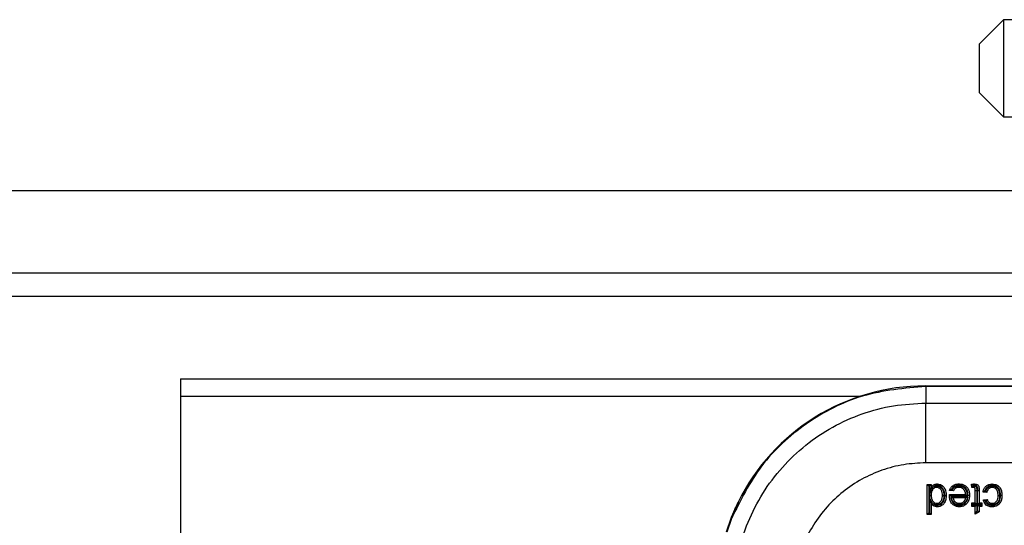
# Model space of a CAD drawing. Units: inches. Extents: x 0.4 to 8, y 0.3 to 10.7.
# Drawn here: x 1.6 to 2.1, y 5.9 to 6.1 of the extents above; entities that cross this region are included whole.
import ezdxf

# ---------------------------------------------------------------- set-up
doc = ezdxf.new("R2010")
doc.units = ezdxf.units.IN
doc.header["$MEASUREMENT"] = 0

msp = doc.modelspace()

# ---------------------------------------------------------------- linework, layer by layer
at = {"color": 7, "linetype": 'Continuous', "lineweight": 25}
for p, q in [((2.13897, 6.13975), (2.12541, 6.1262)), ((2.14506, 6.13975), (2.13897, 6.13975)), ((2.13897, 6.13975), (2.13897, 6.11264)), ((2.12541, 6.1262), (2.12541, 6.09908)), ((2.13897, 6.11264), (2.13897, 6.08552)), ((2.12541, 6.09908), (2.13897, 6.08552)), ((2.13897, 6.08552), (2.14506, 6.08552)), ((1.32509, 6.04441), (3.33245, 6.04441)), ((1.5809, 5.99849), (3.07658, 5.99849)), ((3.07658, 5.98537), (1.5809, 5.98537)), ((1.67932, 5.93943), (2.227, 5.93943)), ((1.67932, 5.93943), (1.67932, 5.82137)), ((2.09523, 5.93546), (2.09552, 5.93517)), ((2.09523, 5.93546), (2.84523, 5.93546)), ((2.09552, 5.93517), (2.09552, 5.92585)), ((2.84494, 5.93517), (2.09552, 5.93517)), ((1.67932, 5.92965), (2.05887, 5.92965)), ((2.09552, 5.89252), (2.09552, 5.92585)), ((2.09552, 5.92585), (2.36163, 5.92585)), ((2.36043, 5.89252), (2.09552, 5.89252)), ((2.09637, 5.88052), (2.09854, 5.88052)), ((2.09637, 5.88052), (2.09721, 5.87968)), ((2.09637, 5.86366), (2.09637, 5.88052)), ((2.09721, 5.87968), (2.09721, 5.8645)), ((2.0977, 5.87968), (2.09721, 5.87968)), ((2.09854, 5.88052), (2.0977, 5.87968)), ((2.0977, 5.87554), (2.0977, 5.87968)), ((2.09854, 5.88052), (2.09854, 5.87866)), ((2.12122, 5.87873), (2.12101, 5.88055)), ((2.12193, 5.87986), (2.12195, 5.87962)), ((2.12195, 5.87962), (2.12208, 5.87962)), ((2.09777, 5.87565), (2.0977, 5.87554)), ((2.09874, 5.87413), (2.09785, 5.87413)), ((2.1087, 5.87488), (2.1087, 5.8749)), ((2.1087, 5.8749), (2.11776, 5.8749)), ((2.11087, 5.87684), (2.10876, 5.87706)), ((2.11867, 5.87407), (2.10953, 5.87407)), ((2.1099, 5.87379), (2.11869, 5.87379)), ((2.10994, 5.87778), (2.11041, 5.87773)), ((2.12317, 5.87713), (2.124, 5.87713)), ((2.12317, 5.87015), (2.12317, 5.87713)), ((2.124, 5.87713), (2.124, 5.86931)), ((2.12449, 5.87706), (2.12533, 5.87706)), ((2.12449, 5.86931), (2.12449, 5.87706)), ((2.12533, 5.87706), (2.12533, 5.87015)), ((2.12965, 5.87598), (2.12749, 5.8762)), ((2.1285, 5.87693), (2.12899, 5.87688)), ((1.99048, 5.87016), (1.99079, 5.87016)), ((1.99068, 5.87058), (1.99069, 5.87058)), ((2.0977, 5.87263), (2.09796, 5.87225)), ((2.0977, 5.8645), (2.0977, 5.87263)), ((2.09854, 5.86989), (2.09854, 5.86366)), ((2.11776, 5.87295), (2.11085, 5.87295)), ((2.12122, 5.87015), (2.12317, 5.87015)), ((2.12122, 5.87015), (2.12205, 5.86931)), ((2.12122, 5.8682), (2.12122, 5.87015)), ((2.12122, 5.8682), (2.12205, 5.86903)), ((2.12317, 5.8682), (2.12122, 5.8682)), ((2.12205, 5.86931), (2.12205, 5.86903)), ((2.124, 5.86931), (2.12205, 5.86931)), ((2.12205, 5.86903), (2.124, 5.86903)), ((2.12317, 5.87015), (2.124, 5.86931)), ((2.12317, 5.8682), (2.124, 5.86903)), ((2.12317, 5.86397), (2.12317, 5.8682)), ((2.124, 5.86903), (2.124, 5.86541)), ((2.12449, 5.86931), (2.12533, 5.87015)), ((2.12601, 5.86931), (2.12449, 5.86931)), ((2.12449, 5.86903), (2.12601, 5.86903)), ((2.12449, 5.86569), (2.12449, 5.86903)), ((2.12449, 5.86903), (2.12533, 5.8682)), ((2.12533, 5.87015), (2.12684, 5.87015)), ((2.12684, 5.8682), (2.12533, 5.8682)), ((2.12533, 5.8682), (2.12533, 5.8652)), ((2.12601, 5.86931), (2.12684, 5.87015)), ((2.12601, 5.86903), (2.12601, 5.86931)), ((2.12601, 5.86903), (2.12684, 5.8682)), ((2.12684, 5.87015), (2.12684, 5.8682)), ((2.1277, 5.87187), (2.12986, 5.87209)), ((2.12929, 5.8712), (2.12877, 5.87114)), ((2.09721, 5.8645), (2.09637, 5.86366)), ((2.09854, 5.86366), (2.09637, 5.86366)), ((2.09721, 5.8645), (2.0977, 5.8645)), ((2.0977, 5.8645), (2.09854, 5.86366)), ((2.12317, 5.86397), (2.124, 5.86541)), ((2.12533, 5.8652), (2.12317, 5.86397)), ((2.124, 5.86541), (2.12449, 5.86569)), ((2.12449, 5.86569), (2.12533, 5.8652)), ((1.98666, 5.8615), (1.98395, 5.85386)), ((1.98706, 5.8615), (1.98434, 5.85386)), ((1.98706, 5.8615), (1.98666, 5.8615))]:
    msp.add_line(p, q, dxfattribs=at)
msp.add_arc((2.09523, 5.81879), 0.11668, 153.6473, 153.8786, dxfattribs=at)
for centre, major_axis, ratio, start_param, end_param in [((2.09523, 5.81879), (-0.0825, 0.0825), 0.999924, 5.497825, 6.608661), ((2.14702, 5.76701), (-0.14035, 0.22708), 0.381992, 0.878989, 0.881018)]:
    msp.add_ellipse(centre, major_axis=major_axis, ratio=ratio, start_param=start_param, end_param=end_param, dxfattribs=at)
for points, knots in [([(2.09552, 5.93517), (2.08357, 5.93411), (2.05989, 5.93201), (2.02815, 5.91563), (2.00226, 5.89209), (1.9921, 5.87163), (1.98706, 5.8615)], [0, 0, 0, 0, 0.257245, 0.50966, 0.757244, 1, 1, 1, 1]), ([(1.98817, 5.81851), (1.98868, 5.82647), (1.98957, 5.84046), (1.99586, 5.85959), (2.0041, 5.87576), (2.01504, 5.89028), (2.02821, 5.90279), (2.04332, 5.91287), (2.05987, 5.92027), (2.07745, 5.92495), (2.08949, 5.92555), (2.09552, 5.92585)], [0, 0, 0, 0, 0.141454, 0.248772, 0.356089, 0.463532, 0.570968, 0.678271, 0.785565, 0.892785, 1, 1, 1, 1]), ([(2.09552, 5.89252), (2.09142, 5.89232), (2.08311, 5.89192), (2.07104, 5.88871), (2.05956, 5.88361), (2.04919, 5.87668), (2.04004, 5.86804), (2.03256, 5.85807), (2.02677, 5.84691), (2.02345, 5.83634), (2.02177, 5.82676), (2.02159, 5.82127), (2.0215, 5.81851)], [0, 0, 0, 0, 0.105736, 0.214515, 0.320254, 0.429063, 0.534896, 0.643822, 0.749528, 0.858314, 0.928722, 1, 1, 1, 1]), ([(2.09854, 5.87866), (2.09853, 5.87865), (2.09853, 5.87864), (2.09851, 5.87857), (2.09845, 5.87833), (2.09818, 5.87733), (2.09791, 5.87634), (2.0977, 5.87555), (2.0977, 5.87554)], [0, 0, 0, 0, 0.025347, 0.056672, 0.113259, 0.292959, 0.991448, 1, 1, 1, 1]), ([(2.10003, 5.87925), (2.09989, 5.87914), (2.09965, 5.87897), (2.09915, 5.87845), (2.09843, 5.8774), (2.09802, 5.87633), (2.09777, 5.87565)], [0, 0, 0, 0, 0.1253083, 0.2035614, 0.5005789, 1, 1, 1, 1]), ([(2.09854, 5.87866), (2.09868, 5.8789), (2.09904, 5.8795), (2.09968, 5.88009), (2.10051, 5.88054), (2.10118, 5.88071), (2.10171, 5.88073), (2.10185, 5.88073)], [0, 0, 0, 0, 0.204248, 0.511075, 0.618055, 0.892812, 1, 1, 1, 1]), ([(2.10163, 5.87879), (2.10139, 5.87877), (2.10081, 5.87873), (2.09998, 5.87831), (2.09947, 5.8778), (2.09903, 5.87717), (2.09861, 5.87617), (2.09856, 5.87515), (2.09854, 5.87453)], [0, 0, 0, 0, 0.125109, 0.291787, 0.462534, 0.484625, 0.683312, 1, 1, 1, 1]), ([(2.10186, 5.8799), (2.10174, 5.87989), (2.10133, 5.87988), (2.10081, 5.87975), (2.10034, 5.8795), (2.10014, 5.87934), (2.10003, 5.87925)], [0, 0, 0, 0, 0.187947, 0.61748, 0.785431, 1, 1, 1, 1]), ([(2.10003, 5.87925), (2.10024, 5.87935), (2.10075, 5.87957), (2.10131, 5.8796), (2.10163, 5.87962)], [0, 0, 0, 0, 0.421257, 1, 1, 1, 1]), ([(2.10163, 5.87879), (2.10163, 5.8788), (2.10163, 5.87882), (2.10163, 5.87896), (2.10163, 5.87917), (2.10163, 5.87938), (2.10163, 5.87953), (2.10163, 5.87959), (2.10163, 5.87962)], [0, 0, 0, 0, 0.214506, 0.42901, 0.643566, 0.858229, 0.93699, 1, 1, 1, 1]), ([(2.10163, 5.87962), (2.10199, 5.87959), (2.10279, 5.87953), (2.10391, 5.87889), (2.10477, 5.87797), (2.1054, 5.87667), (2.10562, 5.87545), (2.10563, 5.87459), (2.10563, 5.87436)], [0, 0, 0, 0, 0.142531, 0.325058, 0.506767, 0.648421, 0.90803, 1, 1, 1, 1]), ([(2.1048, 5.87437), (2.1048, 5.87457), (2.10479, 5.87534), (2.10461, 5.87639), (2.10407, 5.87748), (2.10339, 5.87822), (2.10252, 5.87872), (2.1019, 5.87877), (2.10163, 5.87879)], [0, 0, 0, 0, 0.10285, 0.379264, 0.518924, 0.696971, 0.868093, 1, 1, 1, 1]), ([(2.10186, 5.8799), (2.10186, 5.87993), (2.10186, 5.87999), (2.10186, 5.88014), (2.10186, 5.88035), (2.10185, 5.88056), (2.10185, 5.8807), (2.10185, 5.88072), (2.10185, 5.88073)], [0, 0, 0, 0, 0.064139, 0.141743, 0.356405, 0.570967, 0.785483, 1, 1, 1, 1]), ([(2.10185, 5.88073), (2.10194, 5.88073), (2.10256, 5.88072), (2.10369, 5.88046), (2.10491, 5.87967), (2.10596, 5.87849), (2.1068, 5.87673), (2.1069, 5.87521), (2.10696, 5.87437)], [0, 0, 0, 0, 0.0291861, 0.2033808, 0.3740184, 0.5013555, 0.7226761, 1, 1, 1, 1]), ([(2.10613, 5.87437), (2.10613, 5.87438), (2.10611, 5.87513), (2.10598, 5.87649), (2.10526, 5.87802), (2.10437, 5.87902), (2.10336, 5.87967), (2.10243, 5.87989), (2.10193, 5.8799), (2.10186, 5.8799)], [0, 0, 0, 0, 0.002936, 0.292597, 0.516432, 0.642024, 0.806694, 0.971937, 1, 1, 1, 1]), ([(2.10876, 5.87706), (2.10878, 5.87713), (2.10895, 5.8777), (2.10945, 5.87872), (2.11044, 5.8797), (2.11173, 5.88041), (2.11294, 5.8807), (2.11384, 5.88073), (2.11412, 5.88073)], [0, 0, 0, 0, 0.032026, 0.252243, 0.476994, 0.6165, 0.88009, 1, 1, 1, 1]), ([(2.11411, 5.8799), (2.11386, 5.87989), (2.11308, 5.87987), (2.11204, 5.87963), (2.11095, 5.87903), (2.11032, 5.87842), (2.11002, 5.87791), (2.10994, 5.87778)], [0, 0, 0, 0, 0.151603, 0.477449, 0.641081, 0.904217, 1, 1, 1, 1]), ([(2.11041, 5.87773), (2.11053, 5.87792), (2.11088, 5.87843), (2.11153, 5.87896), (2.1125, 5.87943), (2.11331, 5.8796), (2.11394, 5.87962), (2.11408, 5.87962)], [0, 0, 0, 0, 0.156456, 0.434635, 0.562168, 0.904916, 1, 1, 1, 1]), ([(2.11408, 5.87879), (2.11396, 5.87878), (2.11344, 5.87877), (2.11277, 5.87863), (2.11199, 5.87826), (2.11139, 5.87776), (2.11105, 5.87719), (2.11089, 5.87688), (2.11087, 5.87684)], [0, 0, 0, 0, 0.090854, 0.394881, 0.504343, 0.736946, 0.970221, 1, 1, 1, 1]), ([(2.11408, 5.87879), (2.11408, 5.8788), (2.11408, 5.87882), (2.11408, 5.87896), (2.11408, 5.87917), (2.11408, 5.87938), (2.11408, 5.87953), (2.11408, 5.87959), (2.11408, 5.87962)], [0, 0, 0, 0, 0.214523, 0.429045, 0.643611, 0.858272, 0.934906, 1, 1, 1, 1]), ([(2.11408, 5.87962), (2.11414, 5.87962), (2.11476, 5.87961), (2.1159, 5.87939), (2.11695, 5.87868), (2.11769, 5.87788), (2.11832, 5.87681), (2.11858, 5.8754), (2.11864, 5.87441), (2.11867, 5.87407)], [0, 0, 0, 0, 0.023014, 0.229201, 0.417722, 0.480375, 0.632265, 0.870305, 1, 1, 1, 1]), ([(2.11776, 5.8749), (2.11776, 5.87495), (2.11771, 5.87555), (2.11754, 5.87649), (2.11701, 5.87738), (2.11641, 5.87803), (2.11552, 5.87865), (2.11459, 5.87874), (2.11408, 5.87879)], [0, 0, 0, 0, 0.023946, 0.304203, 0.471265, 0.539364, 0.745739, 1, 1, 1, 1]), ([(2.11411, 5.8799), (2.11411, 5.87994), (2.11411, 5.88), (2.11411, 5.88015), (2.11412, 5.88035), (2.11412, 5.88056), (2.11412, 5.8807), (2.11412, 5.88072), (2.11412, 5.88073)], [0, 0, 0, 0, 0.084453, 0.141516, 0.35617, 0.57079, 0.785395, 1, 1, 1, 1]), ([(2.11909, 5.87446), (2.11908, 5.87482), (2.11905, 5.87576), (2.11871, 5.87719), (2.11785, 5.87855), (2.11664, 5.87944), (2.11535, 5.87985), (2.11449, 5.87988), (2.11411, 5.8799)], [0, 0, 0, 0, 0.128766, 0.3366, 0.52104, 0.692877, 0.864402, 1, 1, 1, 1]), ([(2.11412, 5.88073), (2.11454, 5.88072), (2.11553, 5.88068), (2.11704, 5.88019), (2.11847, 5.87913), (2.11948, 5.87755), (2.11988, 5.87591), (2.11991, 5.87486), (2.11992, 5.87446)], [0, 0, 0, 0, 0.131502, 0.305607, 0.48346, 0.673755, 0.877981, 1, 1, 1, 1]), ([(2.12101, 5.88055), (2.12104, 5.88055), (2.1213, 5.88061), (2.12174, 5.88068), (2.12222, 5.88073), (2.12246, 5.88073), (2.12253, 5.88073)], [0, 0, 0, 0, 0.061539, 0.532914, 0.872998, 1, 1, 1, 1]), ([(2.12193, 5.87986), (2.12192, 5.87986), (2.12182, 5.87994), (2.12161, 5.88011), (2.12133, 5.88031), (2.12114, 5.88045), (2.12103, 5.88053), (2.12101, 5.88054), (2.12101, 5.88055)], [0, 0, 0, 0, 0.013382, 0.24861, 0.512336, 0.709817, 0.85461, 1, 1, 1, 1]), ([(2.12122, 5.87873), (2.12123, 5.87874), (2.12124, 5.87875), (2.12132, 5.87886), (2.12148, 5.87905), (2.1217, 5.87932), (2.12187, 5.87952), (2.12195, 5.87961), (2.12195, 5.87962)], [0, 0, 0, 0, 0.143212, 0.285767, 0.486639, 0.761091, 0.986557, 1, 1, 1, 1]), ([(2.12207, 5.87879), (2.12201, 5.87879), (2.12189, 5.87879), (2.12169, 5.87877), (2.12147, 5.87876), (2.12131, 5.87874), (2.12123, 5.87873), (2.12122, 5.87873)], [0, 0, 0, 0, 0.191931, 0.437538, 0.699678, 0.969376, 1, 1, 1, 1]), ([(2.12253, 5.8799), (2.12247, 5.8799), (2.12227, 5.8799), (2.12207, 5.87988), (2.12193, 5.87986)], [0, 0, 0, 0, 0.283395, 1, 1, 1, 1]), ([(2.12207, 5.87879), (2.12207, 5.8788), (2.12207, 5.87882), (2.12207, 5.87896), (2.12207, 5.87917), (2.12207, 5.87937), (2.12207, 5.87953), (2.12208, 5.87959), (2.12208, 5.87962)], [0, 0, 0, 0, 0.214585, 0.429168, 0.643775, 0.858429, 0.922851, 1, 1, 1, 1]), ([(2.12317, 5.87713), (2.12316, 5.87739), (2.12316, 5.87777), (2.12309, 5.87827), (2.12289, 5.87854), (2.12264, 5.87871), (2.12236, 5.87878), (2.12216, 5.87878), (2.12207, 5.87879)], [0, 0, 0, 0, 0.3293919, 0.4941725, 0.6314091, 0.7481215, 0.8814661, 1, 1, 1, 1]), ([(2.12208, 5.87962), (2.1222, 5.87962), (2.12251, 5.8796), (2.123, 5.87947), (2.12349, 5.87914), (2.12386, 5.87863), (2.12399, 5.87791), (2.124, 5.87742), (2.124, 5.87713)], [0, 0, 0, 0, 0.1053, 0.257591, 0.409263, 0.588625, 0.76577, 1, 1, 1, 1]), ([(2.12253, 5.8799), (2.12253, 5.87994), (2.12253, 5.88), (2.12253, 5.88015), (2.12253, 5.88035), (2.12253, 5.88056), (2.12253, 5.8807), (2.12253, 5.88072), (2.12253, 5.88073)], [0, 0, 0, 0, 0.095763, 0.141455, 0.356111, 0.570747, 0.785373, 1, 1, 1, 1]), ([(2.12253, 5.88073), (2.12289, 5.88072), (2.12348, 5.8807), (2.12426, 5.88041), (2.12478, 5.87999), (2.1252, 5.87931), (2.1253, 5.87829), (2.12532, 5.8775), (2.12533, 5.87706)], [0, 0, 0, 0, 0.200017, 0.32229, 0.448495, 0.561365, 0.75336, 1, 1, 1, 1]), ([(2.12449, 5.87706), (2.12456, 5.87778), (2.12463, 5.87862), (2.12414, 5.87944), (2.12382, 5.87968), (2.12327, 5.87988), (2.12283, 5.87989), (2.12253, 5.8799)], [0, 0, 0, 0, 0.501806, 0.579482, 0.680018, 0.783364, 1, 1, 1, 1]), ([(2.12749, 5.8762), (2.12752, 5.87638), (2.12764, 5.87709), (2.12809, 5.8783), (2.12901, 5.87945), (2.13021, 5.88029), (2.13138, 5.88069), (2.13223, 5.88072), (2.13254, 5.88073)], [0, 0, 0, 0, 0.075712, 0.289875, 0.511412, 0.658391, 0.874772, 1, 1, 1, 1]), ([(2.13254, 5.8799), (2.13228, 5.87989), (2.13157, 5.87986), (2.13058, 5.87953), (2.12959, 5.87884), (2.12889, 5.87798), (2.12862, 5.87724), (2.1285, 5.87693)], [0, 0, 0, 0, 0.1490216, 0.395731, 0.5640365, 0.8178019, 1, 1, 1, 1]), ([(2.12899, 5.87688), (2.1291, 5.87721), (2.12931, 5.87778), (2.12993, 5.87865), (2.13084, 5.8793), (2.13184, 5.87959), (2.13242, 5.87961), (2.13262, 5.87962)], [0, 0, 0, 0, 0.210043, 0.372347, 0.643454, 0.878566, 1, 1, 1, 1]), ([(2.13262, 5.87879), (2.13246, 5.87878), (2.132, 5.87877), (2.13122, 5.87854), (2.13052, 5.87805), (2.12999, 5.87728), (2.12975, 5.8766), (2.12967, 5.8761), (2.12965, 5.87598)], [0, 0, 0, 0, 0.105546, 0.305395, 0.52859, 0.663094, 0.917532, 1, 1, 1, 1]), ([(2.13254, 5.8799), (2.13254, 5.87993), (2.13254, 5.87999), (2.13254, 5.88014), (2.13254, 5.88035), (2.13254, 5.88056), (2.13254, 5.8807), (2.13254, 5.88072), (2.13254, 5.88073)], [0, 0, 0, 0, 0.068345, 0.141671, 0.35633, 0.57091, 0.785455, 1, 1, 1, 1]), ([(2.13254, 5.88073), (2.13312, 5.8807), (2.13425, 5.88062), (2.13579, 5.87988), (2.13694, 5.87877), (2.13776, 5.8772), (2.13805, 5.87571), (2.13807, 5.8747), (2.13807, 5.87441)], [0, 0, 0, 0, 0.181366, 0.354741, 0.528002, 0.679777, 0.907153, 1, 1, 1, 1]), ([(2.13724, 5.8744), (2.13723, 5.87468), (2.13722, 5.87559), (2.13697, 5.87691), (2.13626, 5.87825), (2.1353, 5.87919), (2.134, 5.87981), (2.13304, 5.87987), (2.13254, 5.8799)], [0, 0, 0, 0, 0.100041, 0.334798, 0.483464, 0.650614, 0.817817, 1, 1, 1, 1]), ([(2.13262, 5.87879), (2.13262, 5.8788), (2.13262, 5.87882), (2.13262, 5.87896), (2.13262, 5.87917), (2.13262, 5.87937), (2.13262, 5.87953), (2.13262, 5.87959), (2.13262, 5.87962)], [0, 0, 0, 0, 0.21459, 0.4291793, 0.6437895, 0.8584438, 0.9211536, 1, 1, 1, 1]), ([(2.13262, 5.87962), (2.13265, 5.87962), (2.13308, 5.87961), (2.13395, 5.8795), (2.13508, 5.87889), (2.13595, 5.87796), (2.13665, 5.87643), (2.13671, 5.87519), (2.13675, 5.87435)], [0, 0, 0, 0, 0.009612, 0.171794, 0.342862, 0.510838, 0.668216, 1, 1, 1, 1]), ([(2.13591, 5.87435), (2.13591, 5.87439), (2.13591, 5.87514), (2.13581, 5.87623), (2.13525, 5.87749), (2.13457, 5.87821), (2.13366, 5.87871), (2.13297, 5.87876), (2.13262, 5.87879)], [0, 0, 0, 0, 0.020331, 0.360681, 0.51391, 0.67283, 0.832384, 1, 1, 1, 1]), ([(2.0977, 5.87453), (2.0977, 5.87455), (2.09771, 5.87492), (2.09774, 5.8753), (2.09777, 5.87565)], [0, 0, 0, 0, 0.050959, 1, 1, 1, 1]), ([(2.0977, 5.87453), (2.09775, 5.87453), (2.09781, 5.87453), (2.09796, 5.87453), (2.09815, 5.87453), (2.09836, 5.87453), (2.09851, 5.87453), (2.09853, 5.87453), (2.09854, 5.87453)], [0, 0, 0, 0, 0.106612, 0.141407, 0.356068, 0.570716, 0.785358, 1, 1, 1, 1]), ([(2.09796, 5.87225), (2.09785, 5.87281), (2.09771, 5.87357), (2.0977, 5.87433), (2.0977, 5.87453)], [0, 0, 0, 0, 0.747178, 1, 1, 1, 1]), ([(2.09854, 5.87453), (2.09854, 5.87435), (2.09855, 5.87355), (2.0987, 5.87245), (2.09922, 5.87127), (2.09991, 5.87051), (2.1008, 5.87), (2.10143, 5.86995), (2.10172, 5.86993)], [0, 0, 0, 0, 0.08675, 0.380352, 0.526729, 0.69759, 0.862896, 1, 1, 1, 1]), ([(2.10172, 5.86993), (2.10202, 5.86995), (2.10265, 5.87), (2.1035, 5.87051), (2.10415, 5.87122), (2.10464, 5.87235), (2.10479, 5.87342), (2.1048, 5.87419), (2.1048, 5.87437)], [0, 0, 0, 0, 0.148242, 0.308059, 0.473754, 0.619175, 0.911654, 1, 1, 1, 1]), ([(2.10563, 5.87436), (2.10563, 5.87417), (2.10562, 5.87332), (2.10545, 5.87209), (2.10485, 5.87075), (2.10403, 5.86984), (2.10293, 5.8692), (2.10211, 5.86913), (2.10172, 5.8691)], [0, 0, 0, 0, 0.07753, 0.349744, 0.496789, 0.669614, 0.842865, 1, 1, 1, 1]), ([(2.10696, 5.87437), (2.10693, 5.87377), (2.10686, 5.87242), (2.10638, 5.87095), (2.10565, 5.86974), (2.10482, 5.86886), (2.10343, 5.86812), (2.10239, 5.86803), (2.10186, 5.86799)], [0, 0, 0, 0, 0.197005, 0.441375, 0.494655, 0.661346, 0.828815, 1, 1, 1, 1]), ([(2.10187, 5.86882), (2.10231, 5.86886), (2.10317, 5.86893), (2.10432, 5.86954), (2.105, 5.87026), (2.10561, 5.8713), (2.10604, 5.87261), (2.1061, 5.87382), (2.10613, 5.87437)], [0, 0, 0, 0, 0.16716, 0.326438, 0.485736, 0.53752, 0.790097, 1, 1, 1, 1]), ([(2.1048, 5.87437), (2.10481, 5.87437), (2.10483, 5.87437), (2.10497, 5.87437), (2.10518, 5.87437), (2.10538, 5.87437), (2.10553, 5.87436), (2.10559, 5.87436), (2.10563, 5.87436)], [0, 0, 0, 0, 0.214634, 0.429267, 0.643909, 0.858567, 0.899345, 1, 1, 1, 1]), ([(2.10613, 5.87437), (2.10616, 5.87437), (2.10622, 5.87437), (2.10637, 5.87437), (2.10658, 5.87437), (2.10679, 5.87437), (2.10693, 5.87437), (2.10695, 5.87437), (2.10696, 5.87437)], [0, 0, 0, 0, 0.075176, 0.141589, 0.356244, 0.570846, 0.785422, 1, 1, 1, 1]), ([(2.10869, 5.87435), (2.10869, 5.87435), (2.10869, 5.87435), (2.10869, 5.87435), (2.10869, 5.87438), (2.10869, 5.87446), (2.10869, 5.87459), (2.1087, 5.87474), (2.1087, 5.87483), (2.1087, 5.87488)], [0, 0, 0, 0, 0.015707, 0.03631, 0.074588, 0.211161, 0.480824, 0.756425, 1, 1, 1, 1]), ([(2.11423, 5.86799), (2.11371, 5.86802), (2.11261, 5.86808), (2.11106, 5.86882), (2.10997, 5.86987), (2.10915, 5.87125), (2.10875, 5.87272), (2.10871, 5.87388), (2.10869, 5.87435)], [0, 0, 0, 0, 0.164113, 0.3471427, 0.5279548, 0.6338619, 0.8527617, 1, 1, 1, 1]), ([(2.1087, 5.87488), (2.1087, 5.87488), (2.10872, 5.87486), (2.10878, 5.8748), (2.10893, 5.87465), (2.10918, 5.87441), (2.10939, 5.8742), (2.10952, 5.87407), (2.10953, 5.87407)], [0, 0, 0, 0, 0.0116612, 0.1732992, 0.3759356, 0.5986644, 0.9852517, 1, 1, 1, 1]), ([(2.10994, 5.87778), (2.10994, 5.87777), (2.10976, 5.87768), (2.10946, 5.87751), (2.1091, 5.87729), (2.10889, 5.87715), (2.10878, 5.87707), (2.10876, 5.87706), (2.10876, 5.87706)], [0, 0, 0, 0, 0.01229, 0.329991, 0.591099, 0.765089, 0.882182, 1, 1, 1, 1]), ([(2.10953, 5.87407), (2.10955, 5.87373), (2.1096, 5.87279), (2.10992, 5.87159), (2.11062, 5.8704), (2.11153, 5.86952), (2.11285, 5.8689), (2.11378, 5.86885), (2.11423, 5.86882)], [0, 0, 0, 0, 0.126327, 0.357329, 0.464331, 0.646773, 0.829517, 1, 1, 1, 1]), ([(2.11105, 5.87038), (2.11098, 5.87046), (2.11068, 5.87078), (2.11034, 5.8714), (2.1101, 5.87221), (2.11001, 5.87299), (2.10994, 5.87352), (2.1099, 5.87379)], [0, 0, 0, 0, 0.08492, 0.358086, 0.567458, 0.776302, 1, 1, 1, 1]), ([(2.1099, 5.87379), (2.10991, 5.87378), (2.11002, 5.87368), (2.11025, 5.87348), (2.11054, 5.87323), (2.11073, 5.87306), (2.11083, 5.87297), (2.11084, 5.87296), (2.11085, 5.87295)], [0, 0, 0, 0, 0.012686, 0.275136, 0.553846, 0.742693, 0.870982, 1, 1, 1, 1]), ([(2.11087, 5.87684), (2.11087, 5.87685), (2.11086, 5.87687), (2.1108, 5.87698), (2.1107, 5.87716), (2.11057, 5.8774), (2.11047, 5.87761), (2.11041, 5.87772), (2.11041, 5.87773)], [0, 0, 0, 0, 0.170014, 0.339569, 0.520369, 0.732141, 0.984681, 1, 1, 1, 1]), ([(2.11423, 5.86882), (2.11468, 5.86884), (2.11562, 5.8689), (2.11684, 5.86943), (2.11789, 5.87033), (2.11876, 5.8717), (2.11907, 5.87321), (2.11909, 5.87418), (2.11909, 5.87446)], [0, 0, 0, 0, 0.157354, 0.335346, 0.462407, 0.650471, 0.900489, 1, 1, 1, 1]), ([(2.11992, 5.87446), (2.11992, 5.87416), (2.1199, 5.87307), (2.11954, 5.87136), (2.11853, 5.86978), (2.11728, 5.86871), (2.11585, 5.86808), (2.11474, 5.86801), (2.11423, 5.86799)], [0, 0, 0, 0, 0.093213, 0.336988, 0.529548, 0.659321, 0.842949, 1, 1, 1, 1]), ([(2.11869, 5.87379), (2.11863, 5.87302), (2.11854, 5.87181), (2.11778, 5.87064), (2.117, 5.8699), (2.11602, 5.86932), (2.11495, 5.86911), (2.11437, 5.8691), (2.11424, 5.8691)], [0, 0, 0, 0, 0.3136901, 0.4896934, 0.5605618, 0.7565834, 0.949029, 1, 1, 1, 1]), ([(2.11776, 5.8749), (2.11777, 5.87489), (2.11778, 5.87488), (2.11788, 5.87479), (2.11807, 5.87462), (2.11834, 5.87437), (2.11856, 5.87417), (2.11866, 5.87407), (2.11867, 5.87407)], [0, 0, 0, 0, 0.132893, 0.265083, 0.456771, 0.733493, 0.98714, 1, 1, 1, 1]), ([(2.11776, 5.87295), (2.11777, 5.87296), (2.11778, 5.87297), (2.11788, 5.87306), (2.11807, 5.87323), (2.11835, 5.87348), (2.11857, 5.87368), (2.11868, 5.87378), (2.11869, 5.87379)], [0, 0, 0, 0, 0.131082, 0.261448, 0.451828, 0.729496, 0.987222, 1, 1, 1, 1]), ([(2.11909, 5.87446), (2.11913, 5.87446), (2.11919, 5.87446), (2.11934, 5.87446), (2.11954, 5.87446), (2.11975, 5.87446), (2.1199, 5.87446), (2.11992, 5.87446), (2.11992, 5.87446)], [0, 0, 0, 0, 0.089488, 0.141487, 0.356141, 0.570769, 0.785384, 1, 1, 1, 1]), ([(2.1285, 5.87693), (2.1285, 5.87693), (2.12837, 5.87684), (2.12812, 5.87667), (2.12781, 5.87644), (2.12761, 5.87629), (2.12751, 5.87621), (2.12749, 5.8762), (2.12749, 5.8762)], [0, 0, 0, 0, 0.012762, 0.283558, 0.551249, 0.738518, 0.86892, 1, 1, 1, 1]), ([(2.12965, 5.87598), (2.12964, 5.87599), (2.12963, 5.876), (2.12955, 5.87611), (2.1294, 5.8763), (2.1292, 5.87657), (2.12906, 5.87678), (2.12899, 5.87688), (2.12899, 5.87688)], [0, 0, 0, 0, 0.1475237, 0.2943998, 0.4997236, 0.7744245, 0.9862238, 1, 1, 1, 1]), ([(2.13253, 5.86993), (2.13288, 5.86995), (2.13357, 5.87), (2.13451, 5.87049), (2.13515, 5.87114), (2.13567, 5.87213), (2.13589, 5.8732), (2.13591, 5.87405), (2.13591, 5.87435)], [0, 0, 0, 0, 0.164538, 0.32798, 0.491869, 0.592782, 0.857836, 1, 1, 1, 1]), ([(2.13675, 5.87435), (2.13675, 5.87432), (2.13674, 5.87336), (2.1366, 5.8721), (2.13583, 5.87064), (2.13501, 5.8698), (2.13383, 5.86919), (2.13296, 5.86913), (2.13253, 5.8691)], [0, 0, 0, 0, 0.010013, 0.37902, 0.485449, 0.658085, 0.83116, 1, 1, 1, 1]), ([(2.13254, 5.86882), (2.13296, 5.86885), (2.1339, 5.86891), (2.13519, 5.86945), (2.13603, 5.87021), (2.13667, 5.87118), (2.13715, 5.87252), (2.13721, 5.87375), (2.13724, 5.8744)], [0, 0, 0, 0, 0.1505435, 0.3412621, 0.4963975, 0.5530273, 0.7644943, 1, 1, 1, 1]), ([(2.13807, 5.87441), (2.13804, 5.87369), (2.13797, 5.87231), (2.13742, 5.87081), (2.13666, 5.86965), (2.13566, 5.86873), (2.13412, 5.86809), (2.13303, 5.86802), (2.13255, 5.86799)], [0, 0, 0, 0, 0.222631, 0.432809, 0.491391, 0.656514, 0.849927, 1, 1, 1, 1]), ([(2.13591, 5.87435), (2.13592, 5.87435), (2.13594, 5.87435), (2.13608, 5.87435), (2.1363, 5.87435), (2.13649, 5.87435), (2.13664, 5.87435), (2.1367, 5.87435), (2.13675, 5.87435)], [0, 0, 0, 0, 0.214644, 0.429287, 0.643937, 0.858599, 0.89202, 1, 1, 1, 1]), ([(2.13724, 5.8744), (2.13728, 5.8744), (2.13734, 5.8744), (2.13749, 5.8744), (2.13769, 5.8744), (2.1379, 5.87441), (2.13805, 5.87441), (2.13806, 5.87441), (2.13807, 5.87441)], [0, 0, 0, 0, 0.0941322, 0.1414631, 0.3561187, 0.5707526, 0.7853761, 1, 1, 1, 1]), ([(1.99048, 5.87016), (1.99043, 5.87006), (1.99033, 5.86986), (1.98963, 5.86842), (1.98866, 5.8663), (1.98762, 5.86389), (1.98695, 5.86223), (1.98666, 5.8615)], [0, 0, 0, 0, 0.212052, 0.42464, 0.628439, 0.836836, 1, 1, 1, 1]), ([(1.99079, 5.87016), (1.99076, 5.87006), (1.99068, 5.86986), (1.99002, 5.86842), (1.98907, 5.86631), (1.98803, 5.86391), (1.98736, 5.86224), (1.98706, 5.8615)], [0, 0, 0, 0, 0.211783, 0.424108, 0.627572, 0.835693, 1, 1, 1, 1]), ([(2.0977, 5.87263), (2.0977, 5.87263), (2.0979, 5.87197), (2.09817, 5.8711), (2.09843, 5.87022), (2.09851, 5.86998), (2.09853, 5.8699), (2.09853, 5.86989), (2.09854, 5.86989)], [0, 0, 0, 0, 0.008986, 0.660402, 0.863934, 0.931289, 0.96937, 1, 1, 1, 1]), ([(2.09796, 5.87225), (2.0982, 5.87176), (2.09857, 5.87102), (2.09908, 5.87037), (2.09935, 5.87005), (2.09953, 5.86985), (2.09974, 5.86969), (2.09985, 5.8696)], [0, 0, 0, 0, 0.499665, 0.749711, 0.756119, 0.874363, 1, 1, 1, 1]), ([(2.10186, 5.86799), (2.10176, 5.86799), (2.10125, 5.86801), (2.10057, 5.86815), (2.09966, 5.86864), (2.09902, 5.86918), (2.09865, 5.86973), (2.09854, 5.86989)], [0, 0, 0, 0, 0.078581, 0.380389, 0.508148, 0.851563, 1, 1, 1, 1]), ([(2.09985, 5.8696), (2.10001, 5.86947), (2.10028, 5.86925), (2.10086, 5.86895), (2.10139, 5.86883), (2.10178, 5.86882), (2.10187, 5.86882)], [0, 0, 0, 0, 0.285058, 0.463344, 0.880007, 1, 1, 1, 1]), ([(2.10172, 5.8691), (2.10135, 5.86912), (2.10069, 5.86917), (2.10011, 5.86947), (2.09985, 5.8696)], [0, 0, 0, 0, 0.562931, 1, 1, 1, 1]), ([(2.10172, 5.8691), (2.10172, 5.86913), (2.10172, 5.86919), (2.10172, 5.86934), (2.10172, 5.86955), (2.10172, 5.86976), (2.10172, 5.8699), (2.10172, 5.86992), (2.10172, 5.86993)], [0, 0, 0, 0, 0.069177, 0.14166, 0.356318, 0.570902, 0.78545, 1, 1, 1, 1]), ([(2.10186, 5.86799), (2.10186, 5.86799), (2.10186, 5.86801), (2.10186, 5.86816), (2.10187, 5.86837), (2.10187, 5.86858), (2.10187, 5.86873), (2.10187, 5.86879), (2.10187, 5.86882)], [0, 0, 0, 0, 0.214532, 0.429062, 0.643634, 0.858294, 0.933888, 1, 1, 1, 1]), ([(2.11085, 5.87295), (2.11088, 5.87276), (2.11093, 5.87237), (2.11111, 5.87174), (2.11137, 5.87126), (2.11159, 5.87102), (2.11164, 5.87096)], [0, 0, 0, 0, 0.262366, 0.547453, 0.893314, 1, 1, 1, 1]), ([(2.11105, 5.87038), (2.11107, 5.8704), (2.11111, 5.87045), (2.11122, 5.87055), (2.11137, 5.8707), (2.11152, 5.87084), (2.11162, 5.87094), (2.11164, 5.87096), (2.11164, 5.87096)], [0, 0, 0, 0, 0.072164, 0.141621, 0.356278, 0.570871, 0.785435, 1, 1, 1, 1]), ([(2.11424, 5.8691), (2.11413, 5.8691), (2.11354, 5.86911), (2.1126, 5.86931), (2.11164, 5.86982), (2.11122, 5.87022), (2.11105, 5.87038)], [0, 0, 0, 0, 0.091095, 0.506632, 0.799148, 1, 1, 1, 1]), ([(2.11164, 5.87096), (2.11178, 5.87083), (2.11212, 5.87051), (2.11289, 5.8701), (2.11366, 5.86994), (2.11415, 5.86993), (2.11424, 5.86993)], [0, 0, 0, 0, 0.1990544, 0.486037, 0.9025955, 1, 1, 1, 1]), ([(2.11423, 5.86882), (2.11423, 5.86879), (2.11423, 5.86873), (2.11423, 5.86857), (2.11423, 5.86837), (2.11423, 5.86816), (2.11423, 5.86801), (2.11423, 5.86799), (2.11423, 5.86799)], [0, 0, 0, 0, 0.0707, 0.141639, 0.356295, 0.570885, 0.785442, 1, 1, 1, 1]), ([(2.11424, 5.86993), (2.11435, 5.86993), (2.11484, 5.86994), (2.11571, 5.87011), (2.1165, 5.87058), (2.11712, 5.87116), (2.1176, 5.87188), (2.11771, 5.87258), (2.11776, 5.87295)], [0, 0, 0, 0, 0.06234, 0.286853, 0.509195, 0.590345, 0.782555, 1, 1, 1, 1]), ([(2.11424, 5.86993), (2.11424, 5.86992), (2.11424, 5.8699), (2.11424, 5.86976), (2.11424, 5.86955), (2.11424, 5.86934), (2.11424, 5.86919), (2.11424, 5.86913), (2.11424, 5.8691)], [0, 0, 0, 0, 0.214566, 0.429131, 0.643726, 0.858382, 0.92756, 1, 1, 1, 1]), ([(2.12877, 5.87114), (2.12876, 5.87115), (2.12862, 5.87124), (2.12835, 5.87141), (2.12803, 5.87163), (2.12783, 5.87178), (2.12772, 5.87186), (2.12771, 5.87187), (2.1277, 5.87187)], [0, 0, 0, 0, 0.012605, 0.298926, 0.563204, 0.746234, 0.872774, 1, 1, 1, 1]), ([(2.13255, 5.86799), (2.1325, 5.86799), (2.13185, 5.868), (2.13069, 5.86815), (2.12932, 5.86889), (2.12835, 5.86996), (2.12789, 5.87101), (2.12774, 5.87168), (2.1277, 5.87187)], [0, 0, 0, 0, 0.019073, 0.286663, 0.506214, 0.693419, 0.914477, 1, 1, 1, 1]), ([(2.12877, 5.87114), (2.12888, 5.87089), (2.12914, 5.87032), (2.12985, 5.86956), (2.13101, 5.86892), (2.13198, 5.86886), (2.13254, 5.86882)], [0, 0, 0, 0, 0.176998, 0.392035, 0.647121, 1, 1, 1, 1]), ([(2.12986, 5.87209), (2.12986, 5.87208), (2.12985, 5.87207), (2.12977, 5.87195), (2.12964, 5.87176), (2.12947, 5.87149), (2.12934, 5.87129), (2.12929, 5.8712), (2.12929, 5.8712)], [0, 0, 0, 0, 0.157156, 0.313745, 0.522575, 0.78835, 0.985614, 1, 1, 1, 1]), ([(2.13253, 5.8691), (2.13237, 5.8691), (2.13184, 5.86912), (2.13107, 5.86933), (2.1302, 5.86986), (2.12962, 5.87049), (2.12937, 5.87102), (2.12929, 5.8712)], [0, 0, 0, 0, 0.113856, 0.391216, 0.573549, 0.854829, 1, 1, 1, 1]), ([(2.12986, 5.87209), (2.12988, 5.87202), (2.12998, 5.87168), (2.13023, 5.87108), (2.13074, 5.8705), (2.1314, 5.87011), (2.13199, 5.86995), (2.1324, 5.86993), (2.13253, 5.86993)], [0, 0, 0, 0, 0.056465, 0.284901, 0.515826, 0.665272, 0.896234, 1, 1, 1, 1]), ([(2.13253, 5.86993), (2.13253, 5.86992), (2.13253, 5.8699), (2.13253, 5.86976), (2.13253, 5.86955), (2.13253, 5.86934), (2.13253, 5.86919), (2.13253, 5.86912), (2.13253, 5.8691)], [0, 0, 0, 0, 0.214523, 0.429045, 0.643612, 0.858273, 0.934887, 1, 1, 1, 1]), ([(2.13254, 5.86882), (2.13254, 5.86879), (2.13254, 5.86873), (2.13254, 5.86857), (2.13254, 5.86837), (2.13255, 5.86816), (2.13255, 5.86801), (2.13255, 5.86799), (2.13255, 5.86799)], [0, 0, 0, 0, 0.0675303, 0.1416838, 0.3563427, 0.5709204, 0.7854595, 1, 1, 1, 1])]:
    msp.add_open_spline(points, degree=3, knots=knots, dxfattribs=at)

doc.saveas('drawing.dxf')
